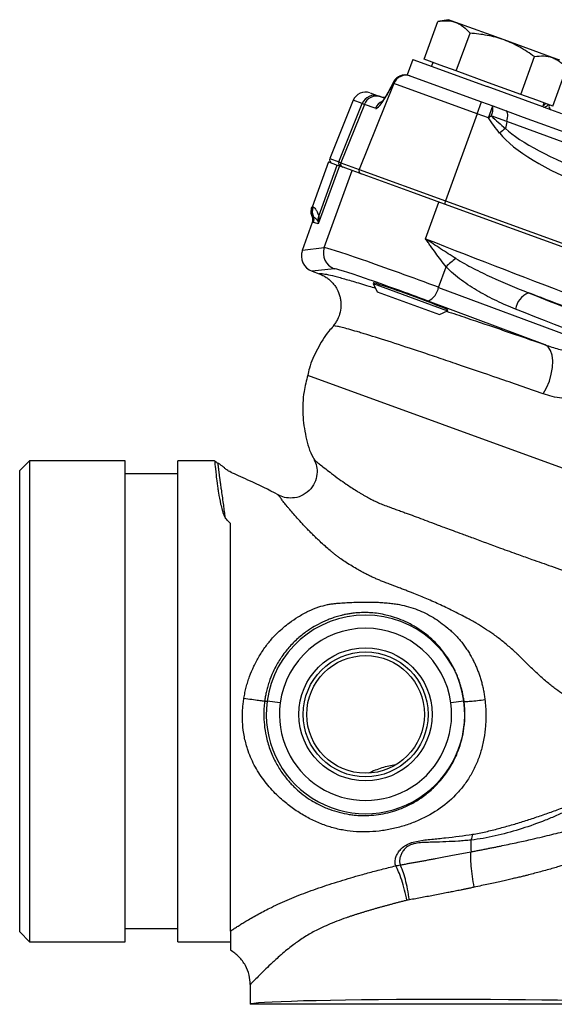
# Model space of a CAD drawing. Units: millimetres. Extents: x -53 to 5109, y 120 to 1898.
# Drawn here: x 136 to 217, y 122 to 272 of the extents above; entities that cross this region are included whole.
import ezdxf

# ---------------------------------------------------------------- set-up
doc = ezdxf.new("R2010")
doc.units = ezdxf.units.MM

msp = doc.modelspace()

# ---------------------------------------------------------------- linework, layer by layer
at = {"color": 7, "linetype": 'Continuous', "lineweight": 30}
for p, q in [((197.47, 265.66), (199.55, 271.39)), ((201.14, 271.67), (199.55, 271.39)), ((202.27, 271.26), (201.14, 271.67)), ((209.59, 268.59), (202.27, 271.26)), ((202.35, 263.89), (204.43, 269.61)), ((216.92, 265.93), (209.59, 268.59)), ((212.12, 260.33), (214.2, 266.06)), ((195.75, 265.65), (194.9, 263.3)), ((195.75, 265.65), (207.03, 261.55)), ((199.91, 264.77), (197.47, 265.66)), ((198.78, 265.19), (198.57, 264.62)), ((202.35, 263.89), (199.91, 264.77)), ((218.05, 265.51), (216.92, 265.93)), ((194.9, 263.3), (206.17, 259.2)), ((207.23, 262.11), (202.35, 263.89)), ((217, 258.55), (219.08, 264.28)), ((192.87, 261.98), (187.6, 248.95)), ((192.87, 261.98), (192.74, 262.03)), ((205.51, 257.38), (192.87, 261.98)), ((215.48, 258.47), (207.03, 261.55)), ((212.12, 260.33), (207.23, 262.11)), ((189.25, 260.57), (190.34, 260.17)), ((214.56, 259.44), (212.12, 260.33)), ((186.71, 259.44), (183.13, 250.58)), ((184.5, 250.08), (188.08, 258.94)), ((190.05, 258.22), (188.39, 258.82)), ((205.51, 257.38), (206.17, 259.2)), ((206.17, 259.2), (207.87, 258.58)), ((207.21, 256.76), (207.87, 258.58)), ((207.87, 258.58), (212.51, 256.89)), ((217, 258.55), (214.56, 259.44)), ((215.48, 258.47), (215.69, 259.03)), ((205.51, 257.38), (200.71, 244.18)), ((207.21, 256.76), (205.51, 257.38)), ((210.02, 256.2), (207.64, 257.06)), ((215.51, 258.46), (218.3, 257.44)), ((236.46, 246.58), (210.02, 256.2)), ((212.51, 256.89), (236.35, 248.21)), ((182.93, 250.1), (180.44, 243.24)), ((181.46, 241.84), (184.28, 249.61)), ((182.93, 250.1), (184.28, 249.61)), ((184.28, 249.61), (184.61, 249.49)), ((184.81, 249.96), (187.6, 248.95)), ((184.61, 249.49), (181.4, 240.68)), ((182.3, 237.08), (186.56, 248.78)), ((186.56, 248.78), (184.61, 249.49)), ((195.44, 245.54), (186.56, 248.78)), ((187.6, 248.95), (200.71, 244.18)), ((200.53, 243.69), (195.44, 245.54)), ((197.67, 238.42), (199.7, 243.99)), ((200.71, 244.18), (200.53, 243.69)), ((226.4, 234.27), (200.53, 243.69)), ((200.71, 244.18), (226.58, 234.76)), ((178.98, 236.7), (180.53, 240.96)), ((178.98, 236.7), (182.3, 237.08)), ((183.79, 233.88), (180.47, 233.5)), ((180.47, 233.5), (181.54, 233.11)), ((199.66, 231.05), (200.79, 234.17)), ((189.78, 231.71), (189.75, 231.61)), ((189.75, 231.61), (190.32, 230.38)), ((189.75, 231.61), (201.02, 227.51)), ((190.32, 230.38), (199.79, 226.93)), ((199.66, 231.05), (232.13, 218.92)), ((215.83, 222.33), (198.07, 228.97)), ((199.79, 226.93), (201.02, 227.51)), ((201.02, 227.51), (201.06, 227.6)), ((137.57, 204.74), (136.07, 203.24)), ((152.07, 204.74), (137.57, 204.74)), ((137.57, 204.74), (137.57, 131.74)), ((152.07, 168.24), (152.07, 204.74)), ((165.65, 204.74), (160.07, 204.74)), ((160.07, 168.24), (160.07, 204.74)), ((136.07, 133.24), (136.07, 203.24)), ((160.07, 202.74), (152.07, 202.74)), ((152.07, 131.74), (152.07, 168.24)), ((160.07, 131.74), (160.07, 168.24)), ((173.25, 168.24), (173.63, 168.24)), ((175.61, 167.97), (173.63, 168.24)), ((203.5, 168.24), (201.52, 167.97)), ((203.5, 168.24), (203.52, 168.24)), ((136.07, 133.24), (137.57, 131.74)), ((152.07, 133.74), (160.07, 133.74)), ((137.57, 131.74), (152.07, 131.74)), ((160.07, 131.74), (168.07, 131.74)), ((171.07, 125.24), (171.07, 122.24))]:
    msp.add_line(p, q, dxfattribs=at)
at = {"color": 8, "linetype": 'Continuous', "lineweight": 30}
for p, q in [((188.08, 258.94), (186.71, 259.44)), ((183.13, 250.58), (184.5, 250.08)), ((179.74, 217.73), (223.77, 201.71))]:
    msp.add_line(p, q, dxfattribs=at)
at = {"color": 8, "linetype": 'Continuous', "lineweight": 30, "flags": 128}
for points in [[(191.82, 260.35), (191.77, 260.27), (191.71, 260.12)], [(191.57, 259.88), (191.32, 259.87), (190.99, 259.91)]]:
    msp.add_lwpolyline(points, dxfattribs=at)
at = {"color": 7, "linetype": 'Continuous', "lineweight": 30, "flags": 128}
for points in [[(188.39, 258.82), (186.87, 255.05), (184.81, 249.96)], [(210.02, 256.2), (210.09, 256.5), (210.14, 256.79), (210.16, 257.06), (210.16, 257.3), (210.13, 257.5), (210.08, 257.66), (210.01, 257.77), (209.91, 257.83)], [(215.54, 214.88), (216.05, 215.81), (216.47, 216.82), (216.77, 217.87), (216.94, 218.91), (216.98, 219.89), (216.88, 220.76), (216.64, 221.48), (216.29, 222.01), (215.83, 222.33)]]:
    msp.add_lwpolyline(points, dxfattribs=at)
at = {"color": 7, "linetype": 'Continuous', "lineweight": 30}
for radius in [10.11, 9.48, 8.93]:
    msp.add_circle((188.57, 166.24), radius, dxfattribs=at)
for centre, radius, start, end in [((194.6, 261.28), 2, 70.0715, 158.0782), ((194.59, 261.28), 2, 70, 152.1099), ((194.72, 261.24), 2, 70.0715, 158.0782), ((188.56, 258.69), 2, 70, 158), ((189.92, 258.22), 1.98, 70.537, 158.5776), ((190.24, 258.08), 2, 73.5941, 158.0722), ((191.38, 261.92), 2, 250, 276.2154), ((205.48, 258.17), 2.43, 333.0057, 9.7186), ((262.41, 178.34), 95.89, 124.826, 125.1398), ((219.12, 253.74), 9.43, 164.8985, 171.3255), ((265.63, 183.69), 90.69, 127.9926, 128.7002), ((183.59, 250.39), 0.5, 158, 250), ((184.96, 249.89), 0.496, 157.4762, 249.4125), ((185.28, 249.77), 0.499, 157.9289, 249.9215), ((188.06, 248.76), 0.499, 157.9289, 249.9215), ((182.42, 242.61), 2, 160.0163, 207.2657), ((182.48, 242.58), 2, 159.9606, 207.2123), ((179.75, 241.23), 1, 339.9912, 27.2369), ((183.07, 241.12), 1.77, 156.0725, 180.941), ((184.66, 236.23), 2.5, 160.0624, 249.8786), ((207.78, 227.31), 9.79, 124.129, 135.5192), ((196.93, 231.49), 2.76, 294.2535, 350.9162), ((214.62, 227.15), 3.35, 113.5342, 169.7747), ((188.57, 166.24), 15.07, 7.6278, 172.3722), ((188.57, 166.24), 13.07, 7.6278, 172.3722), ((188.57, 166.24), 15.07, 172.3722, 7.6278), ((188.57, 166.24), 13.07, 172.3722, 7.6278)]:
    msp.add_arc(centre, radius, start, end, dxfattribs=at)
at = {"color": 8, "linetype": 'Continuous', "lineweight": 30}
for centre, radius, start, end in [((194.01, 261.59), 1.34, 151.728, 160.897), ((191.91, 257.47), 2, 112.6915, 158.0225), ((191.38, 261.91), 2, 253.5073, 276.1781), ((215.19, 260.01), 1.67, 285.8566, 313.2177)]:
    msp.add_arc(centre, radius, start, end, dxfattribs=at)
at = {"color": 7, "linetype": 'Continuous', "lineweight": 30}
for centre, major_axis, ratio, start_param, end_param in [((192.27, 263.8), (2.22, 5.58), 0.176372, 3.146909, 4.065355), ((189.72, 258.27), (1.99, 0.85), 0.854304, 0.575423, 0.676412), ((224.42, 252.1), (16.57, -5.79), 0.341604, 3.641484, 4.67525), ((224.39, 252.03), (15.9, -5.63), 0.236972, 3.642458, 4.676224), ((181.33, 235.85), (2.49, 0.29), 0.998288, 2.678904, 4.24833), ((195.44, 232.29), (13.16, -4.79), 0.02151, 1.251852, 3.089233), ((194.58, 229.94), (10.81, -3.93), 0.026186, 1.251852, 3.089233), ((195.42, 229.66), (5.64, -2.05), 0.026186, 1.570796, 3.141593), ((195.42, 229.66), (5.64, -2.05), 0.026186, 0, 1.570796), ((201.07, 122.24), (30, 0), 0.02444, 0.140553, 3.141593)]:
    msp.add_ellipse(centre, major_axis=major_axis, ratio=ratio, start_param=start_param, end_param=end_param, dxfattribs=at)
for points, knots in [([(199.55, 271.39), (200.04, 271.48), (200.51, 271.52), (201.42, 271.49), (201.85, 271.41), (202.27, 271.26)], [0, 0, 0, 0, 0.5, 0.5, 1, 1, 1, 1]), ([(202.27, 271.26), (202.48, 271.18), (202.68, 271.09), (203.06, 270.87), (203.25, 270.75), (203.79, 270.33), (204.12, 269.99), (204.43, 269.61)], [0, 0, 0, 0, 0.25, 0.25, 0.5, 0.5, 1, 1, 1, 1]), ([(209.59, 268.59), (209.18, 268.74), (208.76, 268.88), (207.9, 269.11), (207.47, 269.21), (206.18, 269.45), (205.31, 269.56), (204.43, 269.61)], [0, 0, 0, 0, 0.25, 0.25, 0.5, 0.5, 1, 1, 1, 1]), ([(214.2, 266.06), (213.49, 266.58), (212.75, 267.07), (211.21, 267.92), (210.42, 268.29), (209.59, 268.59)], [0, 0, 0, 0, 0.5, 0.5, 1, 1, 1, 1]), ([(214.2, 266.06), (214.68, 266.15), (215.16, 266.19), (216.06, 266.16), (216.5, 266.08), (216.92, 265.93)], [0, 0, 0, 0, 0.5, 0.5, 1, 1, 1, 1]), ([(216.92, 265.93), (217.12, 265.85), (217.33, 265.76), (217.71, 265.54), (217.9, 265.41), (218.44, 264.99), (218.77, 264.66), (219.08, 264.28)], [0, 0, 0, 0, 0.25, 0.25, 0.5, 0.5, 1, 1, 1, 1]), ([(192.83, 262.23), (192.68, 261.94), (192.52, 261.64), (192.38, 261.37), (192.37, 261.36)], [0, 0, 0, 0, 0.943723, 1, 1, 1, 1]), ([(191.82, 260.36), (191.76, 260.26), (191.6, 259.97), (191.36, 259.59), (191.15, 259.3), (191.02, 259.16), (191.03, 259.17), (191.03, 259.17)], [0, 0, 0, 0, 0.117432, 0.358411, 0.628146, 0.875758, 1, 1, 1, 1]), ([(192.37, 261.36), (192.19, 261.03), (192, 260.67), (191.83, 260.38), (191.82, 260.35)], [0, 0, 0, 0, 0.901687, 1, 1, 1, 1]), ([(191.47, 259.76), (191.32, 259.81), (191.2, 259.84), (191.04, 259.89), (191, 259.9), (190.99, 259.91)], [0, 0, 0, 0, 0.5, 0.5, 1, 1, 1, 1]), ([(180.5, 241.72), (180.39, 241.96), (180.33, 242.21), (180.31, 242.6), (180.32, 242.73), (180.36, 242.99), (180.39, 243.11), (180.44, 243.24)], [0, 0, 0, 0, 0.5, 0.5, 0.75, 0.75, 1, 1, 1, 1]), ([(180.54, 243.29), (180.55, 243.29), (180.56, 243.29), (180.57, 243.28), (180.58, 243.28), (180.59, 243.28), (180.6, 243.27)], [0, 0, 0, 0, 0.000650423, 0.000650423, 0.000650423, 0.001284079, 0.001284079, 0.001284079, 0.001284079]), ([(180.6, 243.27), (180.65, 243.25), (180.7, 243.21), (180.83, 243.09), (180.9, 243.01), (181.06, 242.81), (181.15, 242.68), (181.27, 242.43), (181.31, 242.34), (181.39, 242.12), (181.43, 242), (181.46, 241.84)], [0, 0, 0, 0, 0.25, 0.25, 0.5, 0.5, 0.75, 0.75, 0.875, 0.875, 1, 1, 1, 1]), ([(180.53, 240.96), (180.57, 241.08), (180.59, 241.21), (180.58, 241.47), (180.55, 241.6), (180.5, 241.72)], [0, 0, 0, 0, 0.5, 0.5, 1, 1, 1, 1]), ([(180.69, 240.89), (180.66, 240.9), (180.62, 240.92), (180.59, 240.93), (180.57, 240.94), (180.55, 240.95), (180.53, 240.96)], [0, 0, 0, 0, 0.002000001, 0.002000001, 0.002000001, 0.003298352, 0.003298352, 0.003298352, 0.003298352]), ([(180.7, 241.67), (180.69, 241.67), (180.68, 241.68), (180.67, 241.68), (180.66, 241.68), (180.65, 241.69), (180.64, 241.69)], [0, 0, 0, 0, 0.00061739, 0.00061739, 0.00061739, 0.001251115, 0.001251115, 0.001251115, 0.001251115]), ([(181.3, 241.1), (181.28, 241.15), (181.25, 241.2), (181.2, 241.28), (181.17, 241.31), (181.09, 241.41), (181.04, 241.46), (180.88, 241.58), (180.78, 241.63), (180.7, 241.67)], [0, 0, 0, 0, 0.125, 0.125, 0.25, 0.25, 0.5, 0.5, 1, 1, 1, 1]), ([(200.79, 234.17), (200.26, 234.85), (199.74, 235.55), (198.96, 236.61), (198.7, 236.97), (198.31, 237.51), (198.19, 237.69), (197.93, 238.05), (197.8, 238.24), (197.67, 238.42)], [0, 0, 0, 0, 0.5, 0.5, 0.75, 0.75, 0.875, 0.875, 1, 1, 1, 1]), ([(202.29, 235.42), (201.51, 235.9), (200.74, 236.4), (199.2, 237.4), (198.43, 237.91), (197.67, 238.42)], [0, 0, 0, 0, 0.5, 0.5, 1, 1, 1, 1]), ([(202.29, 235.42), (202.72, 235.15), (203.15, 234.89), (204.04, 234.4), (204.49, 234.16), (205.84, 233.46), (206.76, 233.02), (209.52, 231.75), (211.39, 230.96), (213.28, 230.23)], [0, 0, 0, 0, 0.125, 0.125, 0.25, 0.25, 0.5, 0.5, 1, 1, 1, 1]), ([(211.32, 227.75), (210.36, 228.13), (209.41, 228.54), (207.56, 229.43), (206.64, 229.91), (204.86, 230.95), (203.99, 231.5), (202.73, 232.43), (202.32, 232.75), (201.53, 233.43), (201.15, 233.79), (200.79, 234.17)], [0, 0, 0, 0, 0.25, 0.25, 0.5, 0.5, 0.75, 0.75, 0.875, 0.875, 1, 1, 1, 1]), ([(181.54, 233.11), (181.93, 232.97), (182.28, 232.79), (182.78, 232.45), (182.94, 232.33), (183.25, 232.07), (183.39, 231.93), (183.66, 231.63), (183.79, 231.48), (184.02, 231.15), (184.13, 230.98), (184.42, 230.44), (184.57, 230.07), (184.72, 229.49), (184.76, 229.29), (184.81, 228.89), (184.83, 228.69), (184.84, 228.09), (184.8, 227.68), (184.62, 226.9), (184.48, 226.52), (184.21, 225.98), (184.1, 225.81), (183.88, 225.47), (183.76, 225.31), (183.63, 225.15)], [0, 0, 0, 0, 0.125, 0.125, 0.1875, 0.1875, 0.25, 0.25, 0.3125, 0.3125, 0.375, 0.375, 0.5, 0.5, 0.5625, 0.5625, 0.625, 0.625, 0.75, 0.75, 0.875, 0.875, 0.9375, 0.9375, 1, 1, 1, 1]), ([(200.86, 227.43), (201.85, 227.1), (204.56, 226.2), (209.55, 224.51), (213.73, 223.06), (215.83, 222.33)], [0, 0, 0, 0, 0.22497, 0.613069, 1, 1, 1, 1]), ([(183.67, 225.11), (183.45, 224.88), (182.47, 223.86), (181.24, 221.72), (180.17, 219.45), (179.88, 218.07), (179.81, 217.72)], [0, 0, 0, 0, 0.115993, 0.49987, 0.87098, 1, 1, 1, 1]), ([(215.54, 214.88), (213.16, 215.72), (210.88, 216.51), (206.56, 218), (204.5, 218.7), (201.59, 219.69), (200.64, 220.01), (198.81, 220.63), (197.93, 220.92), (195.41, 221.76), (193.88, 222.26), (191.11, 223.15), (189.87, 223.54), (188.51, 223.96), (188.25, 224.04), (187.75, 224.19), (187.51, 224.26), (186.82, 224.46), (186.4, 224.58), (185.65, 224.79), (185.32, 224.88), (184.74, 225.02), (184.25, 225.13), (183.94, 225.18), (183.72, 225.19), (183.65, 225.18), (183.63, 225.15)], [0, 0, 0, 0, 0.125, 0.125, 0.25, 0.25, 0.3125, 0.3125, 0.375, 0.375, 0.5, 0.5, 0.625, 0.625, 0.65625, 0.65625, 0.6875, 0.6875, 0.75, 0.75, 0.8125, 0.8125, 0.875, 0.9375, 0.9375, 1, 1, 1, 1]), ([(215.83, 222.33), (216.49, 222.09), (217.17, 221.88), (218.54, 221.5), (219.22, 221.33), (221.28, 220.85), (222.66, 220.58), (225.41, 220.08), (226.77, 219.85), (229.47, 219.39), (230.8, 219.16), (232.13, 218.92)], [0, 0, 0, 0, 0.125, 0.125, 0.25, 0.25, 0.5, 0.5, 0.75, 0.75, 1, 1, 1, 1]), ([(179.81, 217.72), (179.59, 216.9), (179.08, 214.94), (178.95, 211.76), (179.44, 208.38), (180.09, 206.04), (180.75, 204.99), (180.81, 204.88)], [0, 0, 0, 0, 0.193033, 0.459154, 0.717487, 0.970837, 1, 1, 1, 1]), ([(240.36, 214.35), (239.35, 214.47), (238.34, 214.55), (236.29, 214.62), (235.26, 214.62), (233.69, 214.57), (233.17, 214.54), (232.11, 214.48), (231.58, 214.45), (229.98, 214.33), (228.91, 214.25), (226.77, 214.09), (225.7, 214.02), (224.09, 213.95), (223.55, 213.94), (222.49, 213.93), (221.97, 213.93), (220.92, 213.97), (220.41, 213.99), (219.39, 214.08), (218.88, 214.14), (217.38, 214.36), (216.43, 214.57), (215.54, 214.88)], [0, 0, 0, 0, 0.125, 0.125, 0.25, 0.25, 0.3125, 0.3125, 0.375, 0.375, 0.5, 0.5, 0.625, 0.625, 0.6875, 0.6875, 0.75, 0.75, 0.8125, 0.8125, 0.875, 0.875, 1, 1, 1, 1]), ([(165.65, 204.74), (165.65, 204.74), (165.66, 204.69), (165.67, 204.5), (165.69, 204.36), (165.74, 203.81), (165.8, 203.26), (165.92, 202.18), (165.97, 201.78), (166.06, 201.11), (166.09, 200.87), (166.16, 200.38), (166.2, 200.13), (166.34, 199.33), (166.44, 198.76), (166.64, 197.86), (166.72, 197.55), (166.86, 197.07), (166.91, 196.91), (167.03, 196.59), (167.1, 196.42), (167.2, 196.26)], [0, 0, 0, 0, 0.125, 0.125, 0.25, 0.25, 0.5, 0.5, 0.625, 0.625, 0.6875, 0.6875, 0.75, 0.75, 0.875, 0.875, 0.9375, 0.9375, 0.96875, 0.96875, 1, 1, 1, 1]), ([(180.78, 204.86), (180.93, 204.58), (181.05, 204.25), (181.2, 203.52), (181.23, 203.11), (181.15, 202.25), (181.03, 201.8), (180.63, 200.94), (180.35, 200.54), (179.64, 199.86), (179.23, 199.58), (178.36, 199.21), (177.91, 199.11), (177.05, 199.05), (176.64, 199.09), (175.91, 199.26), (175.59, 199.4), (175.31, 199.55)], [0, 0, 0, 0, 0.125, 0.125, 0.25, 0.25, 0.375, 0.375, 0.5, 0.5, 0.625, 0.625, 0.75, 0.75, 0.875, 0.875, 1, 1, 1, 1]), ([(180.78, 204.86), (180.78, 204.86), (180.78, 204.86), (180.8, 204.85), (180.82, 204.84), (180.84, 204.82), (180.87, 204.79), (180.91, 204.76), (180.96, 204.72), (181.02, 204.68), (181.07, 204.63), (181.14, 204.58), (181.33, 204.43), (181.72, 204.11), (182.46, 203.53), (183.41, 202.79), (184.47, 202.01), (185.73, 201.13), (186.79, 200.43), (187.63, 199.9), (188.05, 199.65), (188.46, 199.41), (188.85, 199.2), (189.21, 199), (189.55, 198.82), (190, 198.6), (190.58, 198.33), (191.34, 198.02), (192.03, 197.76), (192.7, 197.52), (193.34, 197.29), (194.03, 197.04), (194.89, 196.73), (195.93, 196.35), (197.23, 195.87), (198.29, 195.46), (199.15, 195.13), (199.85, 194.87), (200.77, 194.53), (201.91, 194.11), (203.3, 193.6), (205.65, 192.73), (208.49, 191.68), (211.52, 190.58), (214.1, 189.67), (216.33, 188.89), (218.36, 188.17), (219.79, 187.66), (222.05, 186.85), (225.24, 185.65), (228.38, 184.38), (230.38, 183.54), (231.31, 183.15), (232.26, 182.74), (233.24, 182.32), (234.23, 181.89), (235.23, 181.46), (236.26, 181.01), (237.29, 180.56), (237.99, 180.25), (238.34, 180.1)], [0, 0, 0, 0, 0.006674, 0.013278, 0.019811, 0.026274, 0.032667, 0.038989, 0.045241, 0.051424, 0.057536, 0.063578, 0.069551, 0.103439, 0.137974, 0.169526, 0.20369, 0.230535, 0.265092, 0.274387, 0.283198, 0.291529, 0.299388, 0.306782, 0.313716, 0.320198, 0.334452, 0.350692, 0.368962, 0.379064, 0.393818, 0.408776, 0.421065, 0.443862, 0.466584, 0.489224, 0.497313, 0.508608, 0.523109, 0.540812, 0.561716, 0.585818, 0.643956, 0.680396, 0.706949, 0.744585, 0.765161, 0.782646, 0.797035, 0.847477, 0.895679, 0.906278, 0.91713, 0.928235, 0.939589, 0.951189, 0.963034, 0.97512, 0.987443, 1, 1, 1, 1]), ([(166.13, 204.39), (166.13, 204.39), (166.13, 204.39), (166.13, 204.37), (166.14, 204.35), (166.14, 204.31), (166.14, 204.26), (166.15, 204.2), (166.16, 204.14), (166.17, 204.06), (166.18, 203.97), (166.19, 203.87), (166.2, 203.77), (166.22, 203.65), (166.23, 203.53), (166.25, 203.39), (166.27, 203.25), (166.29, 203.1), (166.31, 202.93), (166.33, 202.77), (166.35, 202.59), (166.37, 202.4), (166.4, 202.21), (166.43, 202.01), (166.45, 201.8), (166.48, 201.59), (166.51, 201.36), (166.57, 200.98), (166.66, 200.34), (166.79, 199.38), (166.94, 198.32), (167.06, 197.44), (167.14, 196.77), (167.18, 196.43), (167.2, 196.26)], [0, 0, 0, 0, 0.025087, 0.050069, 0.074948, 0.099725, 0.124402, 0.14898, 0.173461, 0.197845, 0.222134, 0.246329, 0.27043, 0.294439, 0.318356, 0.342182, 0.365918, 0.389564, 0.413121, 0.43659, 0.45997, 0.483262, 0.506467, 0.529585, 0.552617, 0.575562, 0.598423, 0.621198, 0.688693, 0.777323, 0.86367, 0.932498, 0.966223, 1, 1, 1, 1]), ([(175.31, 199.55), (173.84, 200.34), (172.04, 201.23), (169.21, 202.47), (168.07, 203), (167.47, 203.36), (167, 203.73), (166.76, 204), (166.26, 204.32), (166.13, 204.39)], [0.91002668, 0.91002668, 0.91002668, 0.91002668, 0.9375, 0.9453125, 0.953125, 0.9609375, 0.96875, 0.984375, 0.98845986, 0.98845986, 0.98845986, 0.98845986]), ([(225.34, 166.29), (225.18, 166.33), (224.87, 166.41), (224.4, 166.54), (223.95, 166.69), (223.5, 166.83), (223.06, 166.99), (222.62, 167.15), (222.2, 167.33), (221.79, 167.5), (221.38, 167.69), (220.78, 167.98), (219.94, 168.43), (218.86, 169.1), (217.92, 169.73), (217.14, 170.31), (216.52, 170.8), (215.86, 171.35), (215.18, 171.95), (214.46, 172.62), (213.69, 173.35), (212.94, 174.09), (212.25, 174.76), (211.71, 175.29), (211.17, 175.79), (210.58, 176.32), (209.9, 176.9), (209.22, 177.45), (208.55, 177.97), (207.69, 178.6), (206.64, 179.3), (205.32, 180.11), (203.8, 180.94), (201.97, 181.88), (199.96, 182.85), (197.91, 183.78), (196.39, 184.39), (195.37, 184.79), (194.8, 185.02), (194.17, 185.26), (193.3, 185.6), (192.39, 185.94), (191.49, 186.27), (190.86, 186.53), (190.29, 186.77), (189.72, 187.02), (189.17, 187.28), (188.62, 187.55), (188.03, 187.86), (187.35, 188.25), (186.53, 188.73), (185.66, 189.27), (184.95, 189.74), (184.43, 190.13), (184.02, 190.44), (183.61, 190.77), (183.08, 191.21), (182.42, 191.78), (181.72, 192.41), (181.08, 193.01), (180.53, 193.55), (180, 194.09), (179.47, 194.63), (178.86, 195.29), (178.18, 196.03), (177.5, 196.8), (177.01, 197.39), (176.65, 197.82), (176.41, 198.12), (176.18, 198.4), (175.98, 198.66), (175.81, 198.89), (175.66, 199.09), (175.53, 199.25), (175.43, 199.38), (175.36, 199.48), (175.32, 199.54), (175.31, 199.54), (175.31, 199.55)], [0, 0, 0, 0, 0.0063111, 0.0125216, 0.0186333, 0.0246486, 0.0305694, 0.0363982, 0.0421374, 0.0477894, 0.053357, 0.0588428, 0.0729277, 0.0883137, 0.1050282, 0.1136802, 0.1229905, 0.1329787, 0.143667, 0.15508, 0.1672451, 0.180984, 0.1923704, 0.2013609, 0.2079185, 0.2190115, 0.2299356, 0.2406882, 0.2512668, 0.2616689, 0.2804268, 0.2996342, 0.3215393, 0.349111, 0.3829331, 0.4155993, 0.4470458, 0.4554841, 0.4648347, 0.4750898, 0.4862408, 0.5082764, 0.5205455, 0.5304649, 0.5403885, 0.5503307, 0.56031, 0.5703336, 0.5803993, 0.5938275, 0.6100978, 0.6271525, 0.6420191, 0.6496437, 0.6576447, 0.665993, 0.6746511, 0.6901282, 0.7081052, 0.7212422, 0.7347748, 0.7486895, 0.7629951, 0.7777012, 0.802319, 0.82653, 0.8504558, 0.8631008, 0.8758842, 0.8888226, 0.901933, 0.9152324, 0.9287381, 0.942468, 0.9564403, 0.9706736, 0.9851868, 1, 1, 1, 1]), ([(168.07, 195.23), (167.87, 195.39), (167.71, 195.55), (167.42, 195.9), (167.3, 196.08), (167.2, 196.26)], [0, 0, 0, 0, 0.5, 0.5, 1, 1, 1, 1]), ([(168.07, 133.36), (168.07, 133.89), (168.07, 134.51), (168.07, 135.59), (168.07, 135.97), (168.07, 136.78), (168.07, 137.21), (168.07, 138.54), (168.07, 139.51), (168.07, 141.59), (168.07, 142.71), (168.07, 144.51), (168.07, 145.12), (168.07, 146.38), (168.07, 147.02), (168.07, 148.98), (168.07, 150.34), (168.07, 152.47), (168.07, 153.19), (168.07, 154.67), (168.07, 155.42), (168.07, 157.7), (168.07, 159.24), (168.07, 162.35), (168.07, 163.93), (168.07, 166.32), (168.07, 167.13), (168.07, 168.73), (168.07, 169.54), (168.07, 171.14), (168.07, 171.94), (168.07, 173.53), (168.07, 174.32), (168.07, 176.68), (168.07, 178.21), (168.07, 181.22), (168.07, 182.69), (168.07, 184.85), (168.07, 185.56), (168.07, 186.94), (168.07, 187.61), (168.07, 189.57), (168.07, 190.81), (168.07, 192.55), (168.07, 193.12), (168.07, 194.2), (168.07, 194.73), (168.07, 195.23)], [0, 0, 0, 0, 0.0625, 0.0625, 0.09375, 0.09375, 0.125, 0.125, 0.1875, 0.1875, 0.25, 0.25, 0.28125, 0.28125, 0.3125, 0.3125, 0.375, 0.375, 0.40625, 0.40625, 0.4375, 0.4375, 0.5, 0.5, 0.5625, 0.5625, 0.59375, 0.59375, 0.625, 0.625, 0.65625, 0.65625, 0.6875, 0.6875, 0.75, 0.75, 0.8125, 0.8125, 0.84375, 0.84375, 0.875, 0.875, 0.9375, 0.9375, 0.96875, 0.96875, 1, 1, 1, 1]), ([(170.11, 168.69), (170.13, 168.83), (170.18, 169.11), (170.26, 169.54), (170.35, 169.95), (170.46, 170.37), (170.57, 170.78), (170.69, 171.18), (170.82, 171.59), (171.1, 172.38), (171.6, 173.56), (172.42, 175.09), (173.36, 176.54), (174.32, 177.72), (175.25, 178.66), (176.1, 179.43), (177.12, 180.24), (178.36, 181.09), (179.85, 181.91), (181.34, 182.53), (182.52, 182.85), (183.35, 183), (183.92, 183.07), (184.63, 183.13), (185.48, 183.19), (186.56, 183.25), (187.75, 183.29), (189.03, 183.3), (190.18, 183.27), (191.2, 183.21), (192.08, 183.14), (192.91, 183.04), (193.93, 182.88), (195.13, 182.6), (196.46, 182.15), (197.71, 181.6), (198.86, 180.95), (199.98, 180.2), (200.87, 179.51), (201.58, 178.89), (202.09, 178.4), (202.58, 177.88), (203.05, 177.34), (203.5, 176.76), (203.92, 176.15), (204.33, 175.51), (204.69, 174.88), (205, 174.28), (205.27, 173.7), (205.52, 173.11), (205.75, 172.5), (205.97, 171.87), (206.16, 171.22), (206.33, 170.56), (206.47, 169.88), (206.6, 169.19), (206.66, 168.72), (206.69, 168.48)], [0, 0, 0, 0, 0.007865, 0.015698, 0.023505, 0.031288, 0.03905, 0.046794, 0.054523, 0.06224, 0.093059, 0.12472, 0.157124, 0.187386, 0.208254, 0.229227, 0.250322, 0.279617, 0.311696, 0.343153, 0.368037, 0.37883, 0.389473, 0.399814, 0.41761, 0.436179, 0.459507, 0.48317, 0.50722, 0.524358, 0.541695, 0.558356, 0.574415, 0.604341, 0.635263, 0.664342, 0.694593, 0.722764, 0.753378, 0.768379, 0.783368, 0.798362, 0.81338, 0.828436, 0.84355, 0.858739, 0.87402, 0.886311, 0.898633, 0.910999, 0.92342, 0.935911, 0.948488, 0.961167, 0.973966, 0.986903, 1, 1, 1, 1]), ([(203.52, 168.24), (203.5, 168.36), (203.47, 168.59), (203.41, 168.95), (203.34, 169.3), (203.27, 169.65), (203.19, 170), (203.09, 170.34), (203, 170.68), (202.89, 171.02), (202.78, 171.36), (202.65, 171.69), (202.53, 172.02), (202.39, 172.35), (202.25, 172.67), (202.1, 172.99), (201.94, 173.31), (201.77, 173.62), (201.6, 173.93), (201.25, 174.52), (200.68, 175.38), (199.83, 176.45), (198.86, 177.46), (198.02, 178.2), (197.36, 178.71), (196.93, 179.01), (196.56, 179.26), (196.24, 179.46), (195.98, 179.61), (195.55, 179.86), (194.79, 180.26), (193.65, 180.75), (192.48, 181.13), (191.36, 181.4), (190.3, 181.58), (189.26, 181.68), (188.35, 181.7), (187.51, 181.67), (186.73, 181.6), (186.02, 181.5), (185.43, 181.39), (184.79, 181.24), (184.12, 181.05), (183.41, 180.81), (182.49, 180.45), (181.42, 179.95), (180.1, 179.18), (179.01, 178.39), (178.09, 177.6), (177.4, 176.92), (176.88, 176.33), (176.36, 175.71), (175.98, 175.19), (175.51, 174.49), (175.04, 173.72), (174.45, 172.56), (173.99, 171.39), (173.67, 170.35), (173.49, 169.6), (173.35, 168.9), (173.28, 168.45), (173.25, 168.24)], [0, 0, 0, 0, 0.007672, 0.015345, 0.023022, 0.030705, 0.038397, 0.046101, 0.053818, 0.061551, 0.069303, 0.077075, 0.084871, 0.092691, 0.10054, 0.108418, 0.116329, 0.124273, 0.132255, 0.140275, 0.171452, 0.203982, 0.237969, 0.273504, 0.288707, 0.302043, 0.313506, 0.323096, 0.330809, 0.336644, 0.360767, 0.397476, 0.431671, 0.455471, 0.485898, 0.511108, 0.52925, 0.547298, 0.565495, 0.579105, 0.593086, 0.603965, 0.621776, 0.638321, 0.652728, 0.685454, 0.714057, 0.750352, 0.771075, 0.791798, 0.812523, 0.8209, 0.843619, 0.853846, 0.874612, 0.90138, 0.936892, 0.954517, 0.970909, 0.986071, 1, 1, 1, 1]), ([(206.69, 168.48), (206.7, 168.35), (206.73, 168.1), (206.77, 167.71), (206.8, 167.33), (206.82, 166.96), (206.83, 166.59), (206.84, 166.23), (206.84, 165.87), (206.83, 165.52), (206.82, 165.17), (206.8, 164.83), (206.74, 163.95), (206.56, 162.54), (206.12, 160.66), (205.49, 158.87), (204.68, 157.22), (203.7, 155.69), (202.2, 153.85), (199.94, 151.86), (197.26, 150.37), (194.9, 149.46), (193.05, 148.93), (191.13, 148.57), (189.17, 148.39), (187.21, 148.4), (185.28, 148.62), (183.4, 149.05), (181.56, 149.69), (179.76, 150.55), (178.03, 151.6), (176.38, 152.83), (174.69, 154.36), (173.06, 156.24), (171.61, 158.51), (170.67, 160.75), (170.13, 162.86), (169.93, 164.4), (169.88, 165.57), (169.88, 166.35), (169.92, 167.13), (169.99, 167.91), (170.07, 168.43), (170.11, 168.69)], [0, 0, 0, 0, 0.006127, 0.012157, 0.018091, 0.023934, 0.029688, 0.035357, 0.040949, 0.046468, 0.051917, 0.057298, 0.062613, 0.093577, 0.125251, 0.155944, 0.187157, 0.217584, 0.24828, 0.309177, 0.372453, 0.404072, 0.436185, 0.46793, 0.50013, 0.531966, 0.562389, 0.593172, 0.623827, 0.655324, 0.687323, 0.719782, 0.752078, 0.794211, 0.835985, 0.878092, 0.908153, 0.938858, 0.951047, 0.963233, 0.97544, 0.987687, 1, 1, 1, 1]), ([(170.11, 168.69), (170.51, 168.64), (170.91, 168.58), (171.68, 168.48), (172.03, 168.43), (172.62, 168.34), (172.85, 168.31), (173.16, 168.26), (173.24, 168.24), (173.25, 168.24)], [0, 0, 0, 0, 0.25, 0.25, 0.5, 0.5, 0.75, 0.75, 1, 1, 1, 1]), ([(173.25, 168.24), (173.24, 168.12), (173.21, 167.89), (173.18, 167.54), (173.15, 167.2), (173.13, 166.87), (173.12, 166.55), (173.12, 165.81), (173.18, 164.62), (173.4, 163.19), (173.71, 161.96), (174.03, 160.95), (174.42, 159.98), (174.86, 159.07), (175.34, 158.22), (175.84, 157.45), (176.36, 156.75), (176.89, 156.11), (177.42, 155.53), (178.13, 154.83), (179.09, 154.01), (180.27, 153.2), (181.61, 152.45), (183.02, 151.83), (184.57, 151.35), (185.83, 151.09), (186.84, 150.96), (187.59, 150.9), (188.33, 150.88), (189.32, 150.9), (190.53, 151.01), (192.44, 151.38), (194.1, 151.95), (195.53, 152.66), (196.36, 153.13), (197.17, 153.67), (197.95, 154.26), (198.71, 154.92), (199.72, 155.91), (200.86, 157.3), (201.99, 159.16), (202.78, 161.01), (203.3, 162.81), (203.53, 164.19), (203.62, 165.18), (203.65, 165.79), (203.65, 166.4), (203.63, 167.02), (203.59, 167.63), (203.54, 168.03), (203.52, 168.24)], [0, 0, 0, 0, 0.006642, 0.013113, 0.019412, 0.025541, 0.031498, 0.037283, 0.06702, 0.097878, 0.11769, 0.137506, 0.157327, 0.176108, 0.194046, 0.211146, 0.227415, 0.242861, 0.257492, 0.271322, 0.298832, 0.32827, 0.35289, 0.386847, 0.416662, 0.446426, 0.46092, 0.475386, 0.489827, 0.504244, 0.532966, 0.561479, 0.619351, 0.638926, 0.658512, 0.67811, 0.698366, 0.718505, 0.738532, 0.783616, 0.82566, 0.864823, 0.898975, 0.931734, 0.943064, 0.954403, 0.965758, 0.977138, 0.98855, 1, 1, 1, 1]), ([(203.52, 168.24), (203.53, 168.22), (203.62, 168.21), (203.95, 168.21), (204.2, 168.22), (204.82, 168.26), (205.19, 168.3), (205.95, 168.39), (206.34, 168.43), (206.69, 168.48)], [0, 0, 0, 0, 0.25, 0.25, 0.5, 0.5, 0.75, 0.75, 1, 1, 1, 1]), ([(193.14, 158.57), (192.43, 158.48), (191.74, 158.33), (190.7, 158.01), (190.35, 157.88), (189.68, 157.62), (189.35, 157.47), (189.03, 157.32)], [0, 0, 0, 0, 0.5, 0.5, 0.75, 0.75, 1, 1, 1, 1]), ([(221.97, 149.28), (222.33, 149.55), (222.68, 149.82), (223.09, 150.15), (223.17, 150.22), (223.33, 150.36), (223.41, 150.42), (223.65, 150.63), (223.8, 150.77), (224.07, 151.04), (224.19, 151.17), (224.39, 151.44), (224.46, 151.57), (224.56, 151.81), (224.57, 151.92), (224.55, 152.13), (224.51, 152.23), (224.36, 152.39), (224.26, 152.46), (223.99, 152.58), (223.83, 152.62), (223.46, 152.67), (223.26, 152.68), (222.79, 152.67), (222.54, 152.65), (222.02, 152.57), (221.75, 152.51), (221.32, 152.4), (221.18, 152.36), (220.89, 152.27), (220.75, 152.22), (220.31, 152.06), (220.02, 151.95), (219.44, 151.71), (219.16, 151.58), (218.3, 151.21), (217.72, 150.95), (216.58, 150.46), (216, 150.22), (214.25, 149.54), (213.07, 149.13), (210.67, 148.4), (209.46, 148.07), (207.63, 147.66), (207.02, 147.53), (205.8, 147.32), (205.19, 147.23), (204.57, 147.16)], [0, 0, 0, 0, 0.0625, 0.0625, 0.078125, 0.078125, 0.09375, 0.09375, 0.125, 0.125, 0.15625, 0.15625, 0.1875, 0.1875, 0.21875, 0.21875, 0.25, 0.25, 0.28125, 0.28125, 0.3125, 0.3125, 0.34375, 0.34375, 0.375, 0.375, 0.40625, 0.40625, 0.421875, 0.421875, 0.4375, 0.4375, 0.46875, 0.46875, 0.5, 0.5, 0.5625, 0.5625, 0.625, 0.625, 0.75, 0.75, 0.875, 0.875, 0.9375, 0.9375, 1, 1, 1, 1]), ([(204.83, 148.04), (205.5, 148.15), (206.16, 148.28), (207.47, 148.58), (208.12, 148.74), (209.43, 149.09), (210.07, 149.27), (211.37, 149.64), (212.01, 149.84), (213.3, 150.24), (213.94, 150.45), (215.22, 150.88), (215.85, 151.11), (217.12, 151.56), (217.75, 151.79), (218.7, 152.13), (219.02, 152.24), (219.65, 152.46), (219.97, 152.57), (220.6, 152.77), (220.92, 152.86), (221.54, 153.02), (221.85, 153.09), (222.44, 153.21), (222.73, 153.26), (223.29, 153.32), (223.56, 153.34), (224.05, 153.35), (224.28, 153.34), (224.7, 153.3), (224.89, 153.26), (225.22, 153.16), (225.36, 153.1), (225.59, 152.95), (225.68, 152.86), (225.85, 152.56), (225.85, 152.33), (225.68, 151.93), (225.59, 151.79), (225.38, 151.51), (225.25, 151.36), (224.8, 150.93), (224.43, 150.62), (223.64, 150.03), (223.23, 149.73), (222.8, 149.44)], [0, 0, 0, 0, 0.0625, 0.0625, 0.125, 0.125, 0.1875, 0.1875, 0.25, 0.25, 0.3125, 0.3125, 0.375, 0.375, 0.4375, 0.4375, 0.46875, 0.46875, 0.5, 0.5, 0.53125, 0.53125, 0.5625, 0.5625, 0.59375, 0.59375, 0.625, 0.625, 0.65625, 0.65625, 0.6875, 0.6875, 0.71875, 0.71875, 0.75, 0.75, 0.8125, 0.8125, 0.84375, 0.84375, 0.875, 0.875, 0.9375, 0.9375, 1, 1, 1, 1]), ([(193.15, 143.26), (193.04, 143.58), (193.02, 143.93), (193.13, 144.48), (193.2, 144.66), (193.36, 145.02), (193.47, 145.2), (193.72, 145.56), (193.88, 145.74), (194.24, 146.09), (194.46, 146.25), (194.96, 146.55), (195.25, 146.67), (195.87, 146.88), (196.2, 146.96), (196.88, 147.08), (197.22, 147.13), (197.92, 147.22), (198.26, 147.26), (199.3, 147.36), (200, 147.43), (202.08, 147.66), (203.46, 147.82), (204.83, 148.04)], [0, 0, 0, 0, 0.125, 0.125, 0.1875, 0.1875, 0.25, 0.25, 0.3125, 0.3125, 0.375, 0.375, 0.4375, 0.4375, 0.5, 0.5, 0.5625, 0.5625, 0.625, 0.625, 0.75, 0.75, 1, 1, 1, 1]), ([(204.59, 145.38), (204.79, 145.42), (205.2, 145.5), (205.81, 145.62), (206.41, 145.73), (207.01, 145.85), (207.6, 145.97), (208.18, 146.08), (208.76, 146.2), (209.94, 146.44), (211.66, 146.81), (213.69, 147.26), (215.39, 147.66), (216.82, 148.01), (217.94, 148.29), (218.82, 148.5), (219.53, 148.68), (220.3, 148.87), (221.12, 149.07), (221.68, 149.21), (221.97, 149.28)], [0, 0, 0, 0, 0.032313, 0.064336, 0.096074, 0.127532, 0.158716, 0.189628, 0.220275, 0.250659, 0.380113, 0.498978, 0.586932, 0.669831, 0.747864, 0.789217, 0.834797, 0.88495, 0.939979, 1, 1, 1, 1]), ([(204.57, 147.16), (204.26, 147.13), (203.94, 147.1), (203.31, 147.05), (202.99, 147.02), (202.04, 146.96), (201.4, 146.93), (200.13, 146.88), (199.48, 146.86), (198.52, 146.83), (198.19, 146.82), (197.55, 146.8), (197.22, 146.78), (196.73, 146.74), (196.57, 146.72), (196.26, 146.67), (196.1, 146.64), (195.79, 146.57), (195.65, 146.53), (195.37, 146.42), (195.24, 146.36), (194.89, 146.17), (194.69, 146.01), (194.38, 145.68), (194.26, 145.51), (194.05, 145.17), (193.97, 145), (193.84, 144.67), (193.79, 144.5), (193.71, 144), (193.74, 143.69), (193.85, 143.39)], [0, 0, 0, 0, 0.0625, 0.0625, 0.125, 0.125, 0.25, 0.25, 0.375, 0.375, 0.4375, 0.4375, 0.5, 0.5, 0.53125, 0.53125, 0.5625, 0.5625, 0.59375, 0.59375, 0.625, 0.625, 0.6875, 0.6875, 0.75, 0.75, 0.8125, 0.8125, 0.875, 0.875, 1, 1, 1, 1]), ([(204.57, 147.16), (204.57, 147.08), (204.57, 146.92), (204.57, 146.7), (204.56, 146.48), (204.56, 146.27), (204.56, 146.07), (204.57, 145.88), (204.57, 145.7), (204.58, 145.54), (204.59, 145.43), (204.59, 145.38)], [0, 0, 0, 0, 0.1130464, 0.2266694, 0.3408878, 0.4552896, 0.5680012, 0.6788158, 0.7877478, 0.8948092, 1, 1, 1, 1]), ([(193.85, 143.39), (194.05, 143.43), (194.46, 143.5), (195.06, 143.61), (195.65, 143.71), (196.24, 143.82), (196.83, 143.93), (197.41, 144.03), (198, 144.14), (198.58, 144.25), (199.32, 144.39), (200.21, 144.56), (201.26, 144.75), (202.34, 144.96), (203.46, 145.17), (204.21, 145.31), (204.59, 145.38)], [0, 0, 0, 0, 0.057795, 0.114533, 0.170449, 0.225751, 0.280652, 0.335353, 0.389909, 0.444311, 0.498544, 0.593889, 0.691167, 0.791087, 0.894001, 1, 1, 1, 1]), ([(205.05, 140.01), (204.96, 140.54), (204.88, 141.09), (204.73, 142.18), (204.67, 142.72), (204.58, 143.69), (204.56, 144.13), (204.55, 144.87), (204.56, 145.16), (204.59, 145.38)], [0, 0, 0, 0, 0.25, 0.25, 0.5, 0.5, 0.75, 0.75, 1, 1, 1, 1]), ([(220.52, 143.95), (220.4, 143.91), (220.13, 143.83), (219.69, 143.69), (219.16, 143.53), (218.56, 143.34), (217.86, 143.13), (216.74, 142.8), (215.23, 142.37), (213.76, 141.99), (212.77, 141.74), (212.17, 141.59), (211.51, 141.44), (210.79, 141.27), (210, 141.09), (209.14, 140.89), (208.22, 140.69), (207.23, 140.47), (206.16, 140.24), (205.43, 140.09), (205.05, 140.01)], [0, 0, 0, 0, 0.027949, 0.061289, 0.100019, 0.144139, 0.19365, 0.248551, 0.380294, 0.499309, 0.533136, 0.570572, 0.611617, 0.656271, 0.704535, 0.756408, 0.811891, 0.870984, 0.933687, 1, 1, 1, 1]), ([(168.07, 133.36), (168.15, 133.41), (168.31, 133.52), (168.56, 133.69), (168.82, 133.86), (169.09, 134.03), (169.37, 134.21), (169.66, 134.39), (169.95, 134.57), (170.26, 134.76), (171.03, 135.22), (172.32, 135.96), (174.46, 137.07), (176.98, 138.22), (179.92, 139.37), (182.52, 140.26), (184.67, 140.94), (186.28, 141.43), (187.69, 141.84), (188.9, 142.17), (189.94, 142.45), (190.99, 142.72), (192.06, 142.99), (192.78, 143.17), (193.15, 143.26)], [0, 0, 0, 0, 0.01568, 0.03143, 0.047255, 0.063162, 0.079157, 0.095247, 0.111439, 0.127738, 0.144152, 0.231202, 0.318082, 0.433176, 0.549226, 0.664932, 0.723614, 0.779194, 0.83181, 0.865404, 0.89896, 0.932441, 0.966033, 1, 1, 1, 1]), ([(194.85, 138.02), (194.75, 138.53), (194.63, 139.06), (194.37, 140.11), (194.22, 140.62), (193.91, 141.56), (193.75, 141.99), (193.44, 142.72), (193.29, 143.02), (193.15, 143.26)], [0, 0, 0, 0, 0.25, 0.25, 0.5, 0.5, 0.75, 0.75, 1, 1, 1, 1]), ([(195.22, 138.1), (195.15, 138.64), (195.06, 139.19), (194.85, 140.23), (194.74, 140.74), (194.5, 141.67), (194.37, 142.09), (194.11, 142.83), (193.98, 143.14), (193.85, 143.39)], [0, 0, 0, 0, 0.25, 0.25, 0.5, 0.5, 0.75, 0.75, 1, 1, 1, 1]), ([(205.05, 140.01), (204.87, 139.97), (204.51, 139.89), (203.99, 139.78), (203.49, 139.68), (203.02, 139.58), (202.58, 139.49), (202.16, 139.4), (201.77, 139.33), (201.41, 139.25), (200.85, 139.14), (200.08, 138.99), (199.1, 138.8), (198.12, 138.62), (197.15, 138.44), (196.18, 138.26), (195.54, 138.15), (195.22, 138.1)], [0, 0, 0, 0, 0.056353, 0.109893, 0.160618, 0.208529, 0.253625, 0.295908, 0.335377, 0.372031, 0.405872, 0.505952, 0.605606, 0.704835, 0.803643, 0.90203, 1, 1, 1, 1]), ([(194.85, 138.02), (194.67, 137.97), (194.31, 137.89), (193.78, 137.75), (193.25, 137.62), (192.73, 137.48), (192.21, 137.34), (191.7, 137.21), (191.2, 137.07), (190.7, 136.93), (190.21, 136.79), (189.73, 136.65), (189.25, 136.51), (188.78, 136.37), (188.31, 136.23), (187.86, 136.09), (187.4, 135.95), (186.96, 135.81), (186.52, 135.66), (186.09, 135.52), (185.31, 135.25), (184.21, 134.86), (182.89, 134.32), (181.48, 133.68), (179.94, 132.85), (178.63, 132.01), (177.6, 131.26), (176.82, 130.66), (176.09, 130.06), (175.17, 129.25), (174.2, 128.36), (173.12, 127.3), (172.26, 126.44), (171.74, 125.92), (171.48, 125.65), (171.35, 125.53), (171.25, 125.42), (171.17, 125.34), (171.11, 125.28), (171.07, 125.24), (171.07, 125.24), (171.07, 125.24)], [0, 0, 0, 0, 0.013205, 0.026335, 0.03939, 0.052371, 0.065277, 0.078108, 0.090865, 0.103548, 0.116156, 0.12869, 0.14115, 0.153536, 0.165848, 0.178087, 0.190251, 0.202342, 0.214359, 0.226303, 0.238173, 0.280712, 0.320528, 0.35764, 0.414523, 0.477027, 0.503289, 0.538241, 0.576041, 0.600773, 0.670392, 0.729426, 0.79834, 0.863394, 0.88313, 0.902769, 0.922323, 0.941809, 0.96124, 0.980632, 1, 1, 1, 1]), ([(168.07, 133.36), (168.07, 132.65), (168.07, 131.9), (168.07, 131.07), (168.07, 130.84), (168.07, 130.52), (168.07, 130.43), (168.07, 130.43)], [0, 0, 0, 0, 0.5, 0.5, 0.75, 0.75, 1, 1, 1, 1]), ([(171.07, 125.24), (171.07, 125.7), (171.01, 126.19), (170.77, 127.18), (170.58, 127.67), (170.06, 128.61), (169.73, 129.05), (168.97, 129.83), (168.53, 130.17), (168.07, 130.43)], [0, 0, 0, 0, 0.25, 0.25, 0.5, 0.5, 0.75, 0.75, 1, 1, 1, 1]), ([(230.77, 122.24), (230.63, 122.24), (230.46, 122.24), (230.01, 122.24), (229.75, 122.24), (228.83, 122.24), (228.06, 122.24), (226.67, 122.24), (226.17, 122.24), (225.08, 122.24), (224.51, 122.24), (222.69, 122.24), (221.35, 122.24), (219.16, 122.24), (218.39, 122.24), (216.83, 122.24), (216.02, 122.24), (213.56, 122.24), (211.84, 122.24), (209.59, 122.24), (209.14, 122.24), (208.23, 122.24), (207.77, 122.24), (206.4, 122.24), (204.56, 122.24), (202.7, 122.24), (201.3, 122.24), (200.83, 122.24), (199.89, 122.24), (199.42, 122.24), (197.08, 122.24), (195.24, 122.24), (192.54, 122.24), (191.64, 122.24), (189.88, 122.24), (189.01, 122.24), (186.47, 122.24), (184.87, 122.24), (182.61, 122.24), (181.87, 122.24), (180.46, 122.24), (179.79, 122.24), (177.87, 122.24), (176.73, 122.24), (175.47, 122.24), (175.23, 122.24), (174.76, 122.24), (174.54, 122.24), (173.9, 122.24), (173.51, 122.24), (172.48, 122.24), (171.96, 122.24), (171.51, 122.24), (171.43, 122.24), (171.3, 122.24), (171.24, 122.24), (171.11, 122.24), (171.07, 122.24), (171.07, 122.24)], [0, 0, 0, 0, 0.03125, 0.03125, 0.0625, 0.0625, 0.125, 0.125, 0.15625, 0.15625, 0.1875, 0.1875, 0.25, 0.25, 0.28125, 0.28125, 0.3125, 0.3125, 0.375, 0.375, 0.390625, 0.390625, 0.40625, 0.40625, 0.4375, 0.46875, 0.46875, 0.484375, 0.484375, 0.5, 0.5, 0.5625, 0.5625, 0.59375, 0.59375, 0.625, 0.625, 0.6875, 0.6875, 0.71875, 0.71875, 0.75, 0.75, 0.8125, 0.8125, 0.828125, 0.828125, 0.84375, 0.84375, 0.875, 0.875, 0.9375, 0.9375, 0.953125, 0.953125, 0.96875, 0.96875, 1, 1, 1, 1])]:
    msp.add_open_spline(points, degree=3, knots=knots, dxfattribs=at)
for points in [[(192.74, 262.03), (192.39, 261.35), (192.04, 260.7), (191.71, 260.12)], [(190.58, 260.08), (190.62, 260.07), (190.66, 260.05), (190.7, 260.04)], [(190.81, 260), (190.79, 260), (190.75, 260.02), (190.7, 260.04)], [(188.39, 258.82), (188.34, 258.85), (188.23, 258.88), (188.08, 258.94)], [(207.64, 257.06), (208.36, 256.42), (209.08, 255.79), (209.8, 255.16)], [(208.92, 254.47), (208.33, 255.21), (207.76, 255.98), (207.21, 256.76)], [(184.5, 250.08), (184.65, 250.02), (184.76, 249.98), (184.81, 249.96)], [(180.44, 243.24), (180.45, 243.28), (180.49, 243.3), (180.54, 243.29)], [(180.64, 241.69), (180.59, 241.71), (180.54, 241.71), (180.5, 241.72)], [(181.4, 240.68), (181.16, 240.73), (180.92, 240.8), (180.69, 240.89)], [(181.3, 241.1), (181.36, 240.95), (181.39, 240.81), (181.4, 240.68)], [(181.46, 241.84), (181.51, 241.44), (181.48, 241.05), (181.4, 240.68)], [(197.67, 238.42), (205.68, 235.29), (213.7, 232.19), (221.73, 229.13)], [(221.02, 227.27), (218.44, 228.25), (215.86, 229.24), (213.28, 230.23)], [(213.28, 230.23), (222.42, 226.61), (231.56, 223.02), (240.73, 219.5)], [(234.99, 218.48), (227.09, 221.53), (219.2, 224.63), (211.32, 227.75)], [(165.65, 204.74), (165.8, 204.61), (165.96, 204.49), (166.13, 204.39)], [(204.83, 148.04), (204.74, 147.77), (204.66, 147.48), (204.57, 147.16)], [(193.15, 143.26), (193.38, 143.31), (193.61, 143.35), (193.85, 143.39)], [(195.22, 138.1), (195.1, 138.08), (194.98, 138.05), (194.85, 138.02)], [(171.07, 122.24), (171.07, 122.24), (171.07, 122.24), (171.07, 122.24)]]:
    msp.add_open_spline(points, degree=3, dxfattribs=at)
at = {"color": 8, "linetype": 'Continuous', "lineweight": 30}
for points, knots in [([(215.5, 258.5), (215.53, 258.55), (215.63, 258.7), (215.79, 258.85), (215.91, 258.95)], [0, 0, 0, 0, 0.295537, 1, 1, 1, 1]), ([(216.45, 258.76), (216.43, 258.67), (216.38, 258.46), (216.48, 258.22), (216.65, 258.08), (216.73, 258.01)], [0, 0, 0, 0, 0.300198, 0.691527, 1, 1, 1, 1]), ([(181.54, 233.11), (181.57, 233.12), (181.65, 233.17), (182.12, 233.14), (183.15, 232.93), (184.64, 232.55), (186.6, 231.99), (188.42, 231.45), (189.72, 231.04), (190.06, 230.94)], [0, 0, 0, 0, 0.071471, 0.244391, 0.417931, 0.59147, 0.764391, 0.937462, 1, 1, 1, 1])]:
    msp.add_open_spline(points, degree=3, knots=knots, dxfattribs=at)

doc.saveas('drawing.dxf')
